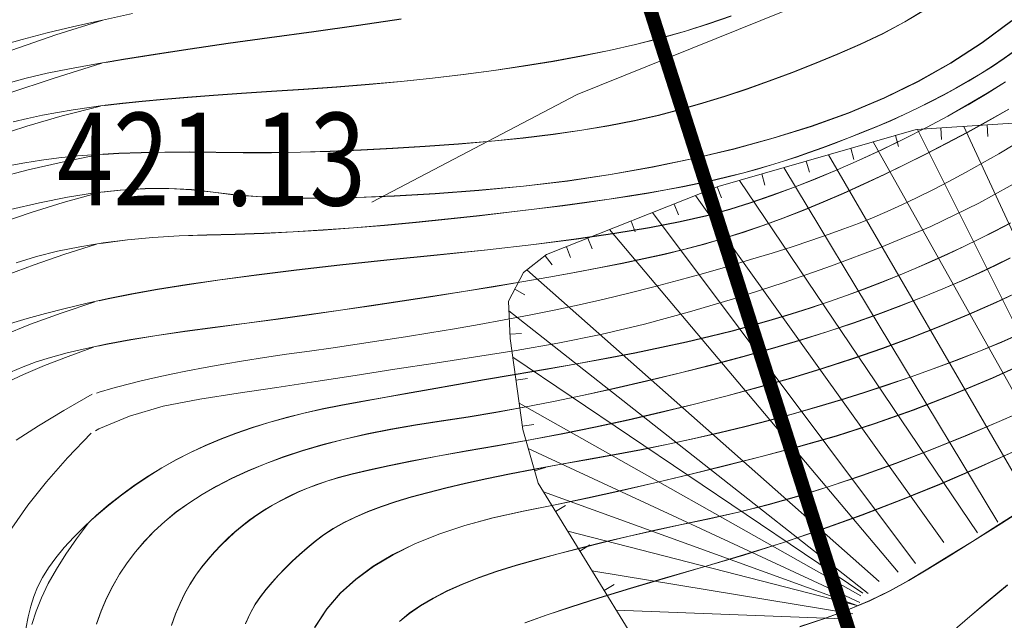
# Model space of a CAD drawing. Extents: x 615076 to 616001, y 3112727 to 3113579.
# Drawn here: x 615345 to 615388, y 3112929 to 3112955 of the extents above; entities that cross this region are included whole.
import ezdxf
from ezdxf.enums import TextEntityAlignment as Align

# ---------------------------------------------------------------- set-up
doc = ezdxf.new("R2010")
doc.units = 0
doc.linetypes.add('ACAD_ISO04W100', pattern=[30, 24, -3, 0, -3])
doc.layers.get('0').update_dxf_attribs({"linetype": 'CONTINUOUS'})
for name, color, linetype in [('DGX', 252, 'CONTINUOUS'), ('DMTZ', 3, 'CONTINUOUS'), ('GCD', 252, 'CONTINUOUS'), ('界线', 1, 'CONTINUOUS')]:
    doc.layers.add(name, color=color, linetype=linetype)
doc.styles.add('HZ', font='rs.shx', dxfattribs={"width": 0.8, "bigfont": 'hztxt.shx'})

# ---------------------------------------------------------------- blocks, each defined once
blk = doc.blocks.new('GC200')
at = {"linetype": 'Continuous', "const_width": 0.2, "flags": 128}
blk.add_lwpolyline([(-0.1, 0, 1), (0.1, 0, 1)], format="xyb", close=True, dxfattribs=at)

msp = doc.modelspace()

# ---------------------------------------------------------------- linework, layer by layer
at = {"elevation": 783.974}
msp.add_lwpolyline([(615378.129, 3112938.049), (615398.405, 3112874.332), (615484.787, 3112892.237), (615487.16, 3112920.229), (615488.008, 3112930.225), (615557.445, 3112944.719), (615551.842, 3112971.7)], dxfattribs=at)
at = {"layer": 'DGX', "color": 251, "linetype": 'Continuous', "lineweight": 5}
for p, q in [((615348.884, 3112955.126), (615350.186, 3112955.404)), ((615383.501, 3112955.054), (615384.42, 3112955.612)), ((615347.655, 3112954.847), (615348.884, 3112955.126)), ((615361.775, 3112955.178), (615359.936, 3112954.902)), ((615375.045, 3112954.971), (615374.037, 3112954.654)), ((615376.007, 3112955.306), (615375.045, 3112954.971)), ((615382.552, 3112954.543), (615383.501, 3112955.054)), ((615386.837, 3112954.156), (615388.117, 3112955.104)), ((615345.427, 3112954.293), (615346.502, 3112954.57)), ((615346.502, 3112954.57), (615347.655, 3112954.847)), ((615358.003, 3112954.634), (615356.09, 3112954.375)), ((615359.936, 3112954.902), (615358.003, 3112954.634)), ((615374.037, 3112954.654), (615372.985, 3112954.357)), ((615381.574, 3112954.08), (615382.552, 3112954.543)), ((615344.428, 3112954.018), (615345.427, 3112954.293)), ((615354.313, 3112954.125), (615352.671, 3112953.885)), ((615356.09, 3112954.375), (615354.313, 3112954.125)), ((615371.887, 3112954.077), (615370.744, 3112953.817)), ((615372.985, 3112954.357), (615371.887, 3112954.077)), ((615380.584, 3112953.652), (615381.574, 3112954.08)), ((615385.493, 3112953.283), (615386.837, 3112954.156)), ((615351.165, 3112953.654), (615349.794, 3112953.433)), ((615352.671, 3112953.885), (615351.165, 3112953.654)), ((615370.744, 3112953.817), (615369.556, 3112953.576)), ((615379.601, 3112953.246), (615380.584, 3112953.652)), ((615388.273, 3112953.827), (615387.784, 3112953.475)), ((615349.794, 3112953.433), (615348.559, 3112953.222)), ((615368.322, 3112953.353), (615367.055, 3112953.147)), ((615369.556, 3112953.576), (615368.322, 3112953.353)), ((615378.624, 3112952.862), (615379.601, 3112953.246)), ((615384.084, 3112952.486), (615385.493, 3112953.283)), ((615387.784, 3112953.475), (615387.283, 3112953.137)), ((615346.496, 3112952.828), (615345.597, 3112952.622)), ((615347.46, 3112953.02), (615346.496, 3112952.828)), ((615348.559, 3112953.222), (615347.46, 3112953.02)), ((615365.766, 3112952.957), (615364.455, 3112952.783)), ((615367.055, 3112953.147), (615365.766, 3112952.957)), ((615377.654, 3112952.5), (615378.624, 3112952.862)), ((615386.77, 3112952.812), (615386.246, 3112952.498)), ((615387.283, 3112953.137), (615386.77, 3112952.812)), ((615345.597, 3112952.622), (615344.695, 3112952.38)), ((615361.766, 3112952.481), (615360.388, 3112952.354)), ((615363.121, 3112952.624), (615361.766, 3112952.481)), ((615364.455, 3112952.783), (615363.121, 3112952.624)), ((615376.691, 3112952.16), (615377.654, 3112952.5)), ((615382.61, 3112951.764), (615384.084, 3112952.486)), ((615386.246, 3112952.498), (615385.712, 3112952.193)), ((615387.848, 3112952.468), (615387.059, 3112951.972)), ((615354.881, 3112951.971), (615353.674, 3112951.883)), ((615356.178, 3112952.059), (615354.881, 3112951.971)), ((615357.566, 3112952.146), (615356.178, 3112952.059)), ((615358.988, 3112952.242), (615357.566, 3112952.146)), ((615360.388, 3112952.354), (615358.988, 3112952.242)), ((615375.735, 3112951.843), (615376.691, 3112952.16)), ((615385.712, 3112952.193), (615385.168, 3112951.896)), ((615387.059, 3112951.972), (615386.227, 3112951.477)), ((615349.757, 3112951.536), (615349.005, 3112951.45)), ((615350.6, 3112951.623), (615349.757, 3112951.536)), ((615351.534, 3112951.709), (615350.6, 3112951.623)), ((615352.559, 3112951.796), (615351.534, 3112951.709)), ((615353.674, 3112951.883), (615352.559, 3112951.796)), ((615373.843, 3112951.275), (615374.786, 3112951.548)), ((615374.786, 3112951.548), (615375.735, 3112951.843)), ((615381.072, 3112951.117), (615382.61, 3112951.764)), ((615384.615, 3112951.608), (615384.052, 3112951.328)), ((615385.168, 3112951.896), (615384.615, 3112951.608)), ((615346.949, 3112951.144), (615346.294, 3112951.02)), ((615347.62, 3112951.257), (615346.949, 3112951.144)), ((615348.305, 3112951.359), (615347.62, 3112951.257)), ((615349.005, 3112951.45), (615348.305, 3112951.359)), ((615372.871, 3112951.023), (615373.843, 3112951.275)), ((615379.47, 3112950.546), (615381.072, 3112951.117)), ((615384.052, 3112951.328), (615383.479, 3112951.057)), ((615386.227, 3112951.477), (615385.353, 3112950.985)), ((615387.115, 3112950.787), (615387.994, 3112951.285)), ((615345.652, 3112950.886), (615345.026, 3112950.741)), ((615346.294, 3112951.02), (615345.652, 3112950.886)), ((615370.732, 3112950.575), (615371.834, 3112950.789)), ((615371.834, 3112950.789), (615372.871, 3112951.023)), ((615382.896, 3112950.795), (615382.303, 3112950.541)), ((615383.479, 3112951.057), (615382.896, 3112950.795)), ((615385.353, 3112950.985), (615384.437, 3112950.495)), ((615386.205, 3112950.29), (615387.115, 3112950.787)), ((615368.334, 3112950.202), (615369.565, 3112950.379)), ((615369.565, 3112950.379), (615370.732, 3112950.575)), ((615377.816, 3112950.036), (615379.47, 3112950.546)), ((615381.709, 3112950.297), (615381.12, 3112950.063)), ((615382.303, 3112950.541), (615381.709, 3112950.297)), ((615384.437, 3112950.495), (615383.478, 3112950.008)), ((615385.301, 3112949.809), (615386.205, 3112950.29)), ((615364.248, 3112949.783), (615365.675, 3112949.904)), ((615365.675, 3112949.904), (615367.037, 3112950.043)), ((615367.037, 3112950.043), (615368.334, 3112950.202)), ((615376.121, 3112949.573), (615377.816, 3112950.036)), ((615380.537, 3112949.838), (615379.96, 3112949.624)), ((615381.12, 3112950.063), (615380.537, 3112949.838)), ((615383.478, 3112950.008), (615382.502, 3112949.534)), ((615349.588, 3112949.378), (615350.556, 3112949.413)), ((615350.556, 3112949.413), (615351.579, 3112949.431)), ((615351.579, 3112949.431), (615352.655, 3112949.434)), ((615352.655, 3112949.434), (615353.784, 3112949.421)), ((615353.784, 3112949.421), (615354.96, 3112949.409)), ((615354.96, 3112949.409), (615356.173, 3112949.413)), ((615356.173, 3112949.413), (615357.425, 3112949.433)), ((615357.425, 3112949.433), (615358.714, 3112949.47)), ((615358.714, 3112949.47), (615360.04, 3112949.524)), ((615360.04, 3112949.524), (615361.405, 3112949.594)), ((615361.405, 3112949.594), (615362.808, 3112949.68)), ((615362.808, 3112949.68), (615364.248, 3112949.783)), ((615374.387, 3112949.157), (615376.121, 3112949.573)), ((615379.389, 3112949.42), (615378.824, 3112949.227)), ((615379.96, 3112949.624), (615379.389, 3112949.42)), ((615382.502, 3112949.534), (615381.537, 3112949.088)), ((615384.402, 3112949.346), (615385.301, 3112949.809)), ((615345.529, 3112948.97), (615346.25, 3112949.086)), ((615346.25, 3112949.086), (615347.004, 3112949.183)), ((615347.004, 3112949.183), (615347.811, 3112949.263)), ((615347.811, 3112949.263), (615348.673, 3112949.329)), ((615348.673, 3112949.329), (615349.588, 3112949.378)), ((615372.614, 3112948.788), (615374.387, 3112949.157)), ((615378.265, 3112949.043), (615377.711, 3112948.869)), ((615378.824, 3112949.227), (615378.265, 3112949.043)), ((615381.537, 3112949.088), (615380.581, 3112948.667)), ((615383.508, 3112948.899), (615384.402, 3112949.346)), ((615344.82, 3112948.831), (615345.529, 3112948.97)), ((615370.8, 3112948.466), (615372.614, 3112948.788)), ((615377.147, 3112948.703), (615376.556, 3112948.542)), ((615377.711, 3112948.869), (615377.147, 3112948.703)), ((615380.581, 3112948.667), (615379.635, 3112948.274)), ((615382.619, 3112948.47), (615383.508, 3112948.899)), ((615367.055, 3112947.963), (615368.947, 3112948.191)), ((615368.947, 3112948.191), (615370.8, 3112948.466)), ((615375.292, 3112948.233), (615374.619, 3112948.085)), ((615375.938, 3112948.385), (615375.292, 3112948.233)), ((615376.556, 3112948.542), (615375.938, 3112948.385)), ((615379.635, 3112948.274), (615378.699, 3112947.907)), ((615381.735, 3112948.056), (615382.619, 3112948.47)), ((615348.541, 3112947.667), (615349.656, 3112947.791)), ((615349.656, 3112947.791), (615350.726, 3112947.857)), ((615350.726, 3112947.857), (615351.751, 3112947.864)), ((615351.751, 3112947.864), (615352.731, 3112947.814)), ((615352.731, 3112947.814), (615353.665, 3112947.705)), ((615353.665, 3112947.705), (615354.642, 3112947.586)), ((615363.235, 3112947.644), (615365.122, 3112947.783)), ((615365.122, 3112947.783), (615367.055, 3112947.963)), ((615373.192, 3112947.805), (615372.438, 3112947.671)), ((615373.92, 3112947.943), (615373.192, 3112947.805)), ((615374.619, 3112948.085), (615373.92, 3112947.943)), ((615378.699, 3112947.907), (615377.773, 3112947.567)), ((615380.856, 3112947.66), (615381.735, 3112948.056)), ((615346.175, 3112947.245), (615347.38, 3112947.485)), ((615347.38, 3112947.485), (615348.541, 3112947.667)), ((615354.642, 3112947.586), (615355.749, 3112947.503)), ((615355.749, 3112947.503), (615356.986, 3112947.458)), ((615356.986, 3112947.458), (615358.353, 3112947.449)), ((615358.353, 3112947.449), (615359.851, 3112947.477)), ((615359.851, 3112947.477), (615361.478, 3112947.542)), ((615361.478, 3112947.542), (615363.235, 3112947.644)), ((615370.746, 3112947.405), (615369.783, 3112947.268)), ((615371.631, 3112947.539), (615370.746, 3112947.405)), ((615372.438, 3112947.671), (615371.631, 3112947.539)), ((615377.773, 3112947.567), (615376.857, 3112947.253)), ((615379.113, 3112946.921), (615379.982, 3112947.281)), ((615379.982, 3112947.281), (615380.856, 3112947.66)), ((615344.924, 3112946.947), (615346.175, 3112947.245)), ((615367.622, 3112946.986), (615366.424, 3112946.841)), ((615368.741, 3112947.128), (615367.622, 3112946.986)), ((615369.783, 3112947.268), (615368.741, 3112947.128)), ((615375.95, 3112946.966), (615374.964, 3112946.696)), ((615376.857, 3112947.253), (615375.95, 3112946.966)), ((615378.246, 3112946.583), (615379.113, 3112946.921)), ((615363.794, 3112946.545), (615362.412, 3112946.402)), ((615365.148, 3112946.694), (615363.794, 3112946.545)), ((615366.424, 3112946.841), (615365.148, 3112946.694)), ((615373.809, 3112946.432), (615372.484, 3112946.175)), ((615374.964, 3112946.696), (615373.809, 3112946.432)), ((615377.383, 3112946.268), (615378.246, 3112946.583)), ((615358.405, 3112946.072), (615357.115, 3112945.994)), ((615359.718, 3112946.166), (615358.405, 3112946.072)), ((615361.053, 3112946.276), (615359.718, 3112946.166)), ((615362.412, 3112946.402), (615361.053, 3112946.276)), ((615372.484, 3112946.175), (615370.991, 3112945.925)), ((615376.522, 3112945.975), (615377.383, 3112946.268)), ((615387.4, 3112946.031), (615386.729, 3112945.694)), ((615388.062, 3112946.375), (615387.4, 3112946.031)), ((615349.963, 3112945.648), (615348.912, 3112945.514)), ((615351.058, 3112945.75), (615349.963, 3112945.648)), ((615352.199, 3112945.82), (615351.058, 3112945.75)), ((615353.385, 3112945.857), (615352.199, 3112945.82)), ((615354.606, 3112945.886), (615353.385, 3112945.857)), ((615355.849, 3112945.932), (615354.606, 3112945.886)), ((615357.115, 3112945.994), (615355.849, 3112945.932)), ((615369.33, 3112945.682), (615367.499, 3112945.446)), ((615370.991, 3112945.925), (615369.33, 3112945.682)), ((615374.811, 3112945.457), (615375.665, 3112945.705)), ((615375.665, 3112945.705), (615376.522, 3112945.975)), ((615386.729, 3112945.694), (615386.048, 3112945.363)), ((615347.908, 3112945.348), (615346.948, 3112945.15)), ((615348.912, 3112945.514), (615347.908, 3112945.348)), ((615365.499, 3112945.216), (615363.33, 3112944.993)), ((615367.499, 3112945.446), (615365.499, 3112945.216)), ((615373.112, 3112945.028), (615373.96, 3112945.231)), ((615373.96, 3112945.231), (615374.811, 3112945.457)), ((615386.048, 3112945.363), (615385.358, 3112945.04)), ((615346.034, 3112944.919), (615345.165, 3112944.657)), ((615346.948, 3112945.15), (615346.034, 3112944.919)), ((615361.153, 3112944.775), (615359.126, 3112944.559)), ((615363.33, 3112944.993), (615361.153, 3112944.775)), ((615371.302, 3112944.639), (615372.237, 3112944.835)), ((615372.237, 3112944.835), (615373.112, 3112945.028)), ((615385.358, 3112945.04), (615384.659, 3112944.723)), ((615388.047, 3112944.863), (615387.408, 3112944.546)), ((615357.251, 3112944.345), (615355.527, 3112944.134)), ((615359.126, 3112944.559), (615357.251, 3112944.345)), ((615369.257, 3112944.242), (615370.309, 3112944.442)), ((615370.309, 3112944.442), (615371.302, 3112944.639)), ((615383.949, 3112944.413), (615383.231, 3112944.11)), ((615384.659, 3112944.723), (615383.949, 3112944.413)), ((615387.408, 3112944.546), (615386.71, 3112944.219)), ((615353.954, 3112943.924), (615352.532, 3112943.718)), ((615355.527, 3112944.134), (615353.954, 3112943.924)), ((615366.976, 3112943.835), (615368.146, 3112944.04)), ((615368.146, 3112944.04), (615369.257, 3112944.242)), ((615383.231, 3112944.11), (615382.499, 3112943.814)), ((615385.953, 3112943.882), (615385.138, 3112943.534)), ((615386.71, 3112944.219), (615385.953, 3112943.882)), ((615351.262, 3112943.513), (615350.142, 3112943.31)), ((615352.532, 3112943.718), (615351.262, 3112943.513)), ((615364.46, 3112943.42), (615365.747, 3112943.629)), ((615365.747, 3112943.629), (615366.976, 3112943.835)), ((615381.752, 3112943.526), (615380.989, 3112943.246)), ((615382.499, 3112943.814), (615381.752, 3112943.526)), ((615385.138, 3112943.534), (615384.264, 3112943.176)), ((615387.438, 3112942.955), (615388.562, 3112943.476)), ((615349.127, 3112943.107), (615348.17, 3112942.9)), ((615350.142, 3112943.31), (615349.127, 3112943.107)), ((615361.815, 3112943.008), (615363.14, 3112943.212)), ((615363.14, 3112943.212), (615364.46, 3112943.42)), ((615380.989, 3112943.246), (615380.209, 3112942.973)), ((615384.264, 3112943.176), (615383.331, 3112942.807)), ((615347.27, 3112942.688), (615346.428, 3112942.473)), ((615348.17, 3112942.9), (615347.27, 3112942.688)), ((615357.807, 3112942.423), (615359.149, 3112942.614)), ((615359.149, 3112942.614), (615360.485, 3112942.809)), ((615360.485, 3112942.809), (615361.815, 3112943.008)), ((615379.414, 3112942.708), (615378.604, 3112942.45)), ((615380.209, 3112942.973), (615379.414, 3112942.708)), ((615383.331, 3112942.807), (615382.34, 3112942.434)), ((615386.261, 3112942.433), (615387.438, 3112942.955)), ((615345.644, 3112942.254), (615344.917, 3112942.03)), ((615346.428, 3112942.473), (615345.644, 3112942.254)), ((615355.108, 3112942.055), (615356.46, 3112942.237)), ((615356.46, 3112942.237), (615357.807, 3112942.423)), ((615377.777, 3112942.2), (615376.934, 3112941.958)), ((615378.604, 3112942.45), (615377.777, 3112942.2)), ((615382.34, 3112942.434), (615381.29, 3112942.064)), ((615385.053, 3112941.928), (615386.261, 3112942.433)), ((615352.439, 3112941.701), (615353.75, 3112941.878)), ((615353.75, 3112941.878), (615355.108, 3112942.055)), ((615376.934, 3112941.958), (615376.05, 3112941.72)), ((615381.29, 3112942.064), (615380.183, 3112941.696)), ((615383.816, 3112941.441), (615385.053, 3112941.928)), ((615349.098, 3112941.151), (615350.113, 3112941.338)), ((615350.113, 3112941.338), (615351.227, 3112941.521)), ((615351.227, 3112941.521), (615352.439, 3112941.701)), ((615375.1, 3112941.483), (615374.083, 3112941.245)), ((615376.05, 3112941.72), (615375.1, 3112941.483)), ((615379.017, 3112941.331), (615377.793, 3112940.969)), ((615380.183, 3112941.696), (615379.017, 3112941.331)), ((615382.548, 3112940.973), (615383.816, 3112941.441)), ((615387.693, 3112941.244), (615388.722, 3112941.704)), ((615347.364, 3112940.769), (615348.182, 3112940.962)), ((615348.182, 3112940.962), (615349.098, 3112941.151)), ((615372.999, 3112941.008), (615371.849, 3112940.771)), ((615374.083, 3112941.245), (615372.999, 3112941.008)), ((615377.793, 3112940.969), (615376.511, 3112940.609)), ((615381.251, 3112940.523), (615382.548, 3112940.973)), ((615386.697, 3112940.832), (615387.693, 3112941.244)), ((615346.025, 3112940.375), (615346.645, 3112940.574)), ((615346.645, 3112940.574), (615347.364, 3112940.769)), ((615370.632, 3112940.535), (615369.349, 3112940.299)), ((615371.849, 3112940.771), (615370.632, 3112940.535)), ((615376.511, 3112940.609), (615375.17, 3112940.252)), ((615379.923, 3112940.091), (615381.251, 3112940.523)), ((615385.714, 3112940.451), (615386.697, 3112940.832)), ((615344.923, 3112939.934), (615345.464, 3112940.165)), ((615345.464, 3112940.165), (615346.025, 3112940.375)), ((615367.998, 3112940.063), (615366.65, 3112939.832)), ((615369.349, 3112940.299), (615367.998, 3112940.063)), ((615375.17, 3112940.252), (615373.772, 3112939.898)), ((615378.566, 3112939.676), (615379.923, 3112940.091)), ((615383.733, 3112939.726), (615384.726, 3112940.082)), ((615384.726, 3112940.082), (615385.714, 3112940.451)), ((615387.281, 3112939.691), (615389.02, 3112940.478)), ((615366.65, 3112939.832), (615365.372, 3112939.612)), ((615373.772, 3112939.898), (615372.362, 3112939.557)), ((615377.179, 3112939.281), (615378.566, 3112939.676)), ((615382.735, 3112939.384), (615383.733, 3112939.726)), ((615385.564, 3112938.969), (615387.281, 3112939.691)), ((615364.164, 3112939.402), (615363.025, 3112939.203)), ((615365.372, 3112939.612), (615364.164, 3112939.402)), ((615370.989, 3112939.239), (615369.651, 3112938.946)), ((615372.362, 3112939.557), (615370.989, 3112939.239)), ((615375.776, 3112938.903), (615377.179, 3112939.281)), ((615381.732, 3112939.054), (615382.735, 3112939.384)), ((615360.959, 3112938.834), (615360.03, 3112938.666)), ((615361.957, 3112939.013), (615360.959, 3112938.834)), ((615363.025, 3112939.203), (615361.957, 3112939.013)), ((615369.651, 3112938.946), (615368.349, 3112938.676)), ((615374.372, 3112938.544), (615375.776, 3112938.903)), ((615380.724, 3112938.737), (615381.732, 3112939.054)), ((615383.869, 3112938.312), (615385.564, 3112938.969)), ((615359.172, 3112938.508), (615358.36, 3112938.346)), ((615360.03, 3112938.666), (615359.172, 3112938.508)), ((615367.084, 3112938.43), (615365.855, 3112938.208)), ((615368.349, 3112938.676), (615367.084, 3112938.43)), ((615372.967, 3112938.202), (615374.372, 3112938.544)), ((615378.691, 3112938.141), (615379.71, 3112938.432)), ((615379.71, 3112938.432), (615380.724, 3112938.737)), ((615388.924, 3112938.4), (615387.572, 3112937.811)), ((615356.805, 3112937.976), (615356.061, 3112937.766)), ((615357.571, 3112938.169), (615356.805, 3112937.976)), ((615358.36, 3112938.346), (615357.571, 3112938.169)), ((615364.661, 3112938.009), (615363.504, 3112937.835)), ((615365.855, 3112938.208), (615364.661, 3112938.009)), ((615371.56, 3112937.879), (615372.967, 3112938.202)), ((615377.659, 3112937.861), (615378.691, 3112938.141)), ((615382.197, 3112937.718), (615383.869, 3112938.312)), ((615355.34, 3112937.541), (615354.642, 3112937.299)), ((615356.061, 3112937.766), (615355.34, 3112937.541)), ((615362.388, 3112937.664), (615361.319, 3112937.475)), ((615363.504, 3112937.835), (615362.388, 3112937.664)), ((615368.744, 3112937.288), (615370.153, 3112937.575)), ((615370.153, 3112937.575), (615371.56, 3112937.879)), ((615375.523, 3112937.329), (615376.603, 3112937.59)), ((615376.603, 3112937.59), (615377.659, 3112937.861)), ((615380.547, 3112937.189), (615382.197, 3112937.718)), ((615387.572, 3112937.811), (615386.101, 3112937.189)), ((615354.642, 3112937.299), (615353.966, 3112937.042)), ((615360.298, 3112937.27), (615359.324, 3112937.048)), ((615361.319, 3112937.475), (615360.298, 3112937.27)), ((615367.334, 3112937.02), (615368.744, 3112937.288)), ((615374.42, 3112937.077), (615375.523, 3112937.329)), ((615378.92, 3112936.725), (615380.547, 3112937.189)), ((615386.101, 3112937.189), (615384.59, 3112936.575)), ((615353.313, 3112936.768), (615352.678, 3112936.474)), ((615353.966, 3112937.042), (615353.313, 3112936.768)), ((615358.398, 3112936.808), (615357.519, 3112936.552)), ((615359.324, 3112937.048), (615358.398, 3112936.808)), ((615364.572, 3112936.536), (615365.923, 3112936.77)), ((615365.923, 3112936.77), (615367.334, 3112937.02)), ((615372.145, 3112936.601), (615373.294, 3112936.834)), ((615373.294, 3112936.834), (615374.42, 3112937.077)), ((615377.32, 3112936.303), (615378.92, 3112936.725)), ((615352.678, 3112936.474), (615352.057, 3112936.156)), ((615356.687, 3112936.278), (615355.902, 3112935.987)), ((615357.519, 3112936.552), (615356.687, 3112936.278)), ((615362.24, 3112936.103), (615363.345, 3112936.313)), ((615363.345, 3112936.313), (615364.572, 3112936.536)), ((615369.776, 3112936.163), (615370.972, 3112936.377)), ((615370.972, 3112936.377), (615372.145, 3112936.601)), ((615375.753, 3112935.902), (615377.32, 3112936.303)), ((615384.59, 3112936.575), (615383.116, 3112936.009)), ((615388.309, 3112936.561), (615386.663, 3112935.815)), ((615351.449, 3112935.814), (615350.855, 3112935.449)), ((615352.057, 3112936.156), (615351.449, 3112935.814)), ((615355.902, 3112935.987), (615355.161, 3112935.68)), ((615360.399, 3112935.72), (615361.258, 3112935.906)), ((615361.258, 3112935.906), (615362.24, 3112936.103)), ((615367.492, 3112935.748), (615368.601, 3112935.955)), ((615368.601, 3112935.955), (615369.776, 3112936.163)), ((615374.219, 3112935.523), (615375.753, 3112935.902)), ((615383.116, 3112936.009), (615381.681, 3112935.491)), ((615386.663, 3112935.815), (615385.005, 3112935.102)), ((615350.855, 3112935.449), (615350.274, 3112935.059)), ((615355.161, 3112935.68), (615354.461, 3112935.357)), ((615358.56, 3112935.238), (615359.05, 3112935.386)), ((615359.05, 3112935.386), (615359.663, 3112935.547)), ((615359.663, 3112935.547), (615360.399, 3112935.72)), ((615365.468, 3112935.341), (615366.447, 3112935.543)), ((615366.447, 3112935.543), (615367.492, 3112935.748)), ((615372.718, 3112935.164), (615374.219, 3112935.523)), ((615381.681, 3112935.491), (615380.284, 3112935.022)), ((615350.274, 3112935.059), (615349.707, 3112934.645)), ((615353.802, 3112935.017), (615353.183, 3112934.662)), ((615354.461, 3112935.357), (615353.802, 3112935.017)), ((615357.728, 3112934.933), (615358.137, 3112935.09)), ((615358.137, 3112935.09), (615358.56, 3112935.238)), ((615363.704, 3112934.941), (615364.553, 3112935.14)), ((615364.553, 3112935.14), (615365.468, 3112935.341)), ((615371.25, 3112934.827), (615372.718, 3112935.164)), ((615380.284, 3112935.022), (615378.925, 3112934.6)), ((615385.005, 3112935.102), (615383.336, 3112934.424)), ((615349.707, 3112934.645), (615349.153, 3112934.208)), ((615353.183, 3112934.662), (615352.605, 3112934.29)), ((615356.577, 3112934.4), (615356.948, 3112934.587)), ((615356.948, 3112934.587), (615357.332, 3112934.765)), ((615357.332, 3112934.765), (615357.728, 3112934.933)), ((615361.537, 3112934.351), (615362.202, 3112934.55)), ((615362.202, 3112934.55), (615362.92, 3112934.745)), ((615362.92, 3112934.745), (615363.704, 3112934.941)), ((615369.814, 3112934.511), (615371.25, 3112934.827)), ((615378.925, 3112934.6), (615377.604, 3112934.226)), ((615349.153, 3112934.208), (615348.612, 3112933.746)), ((615352.605, 3112934.29), (615352.068, 3112933.902)), ((615355.875, 3112933.994), (615356.22, 3112934.202)), ((615356.22, 3112934.202), (615356.577, 3112934.4)), ((615360.332, 3112933.918), (615360.914, 3112934.14)), ((615360.914, 3112934.14), (615361.537, 3112934.351)), ((615367.042, 3112933.942), (615368.412, 3112934.216)), ((615368.412, 3112934.216), (615369.814, 3112934.511)), ((615377.604, 3112934.226), (615376.322, 3112933.9)), ((615383.336, 3112934.424), (615381.656, 3112933.78)), ((615348.612, 3112933.746), (615348.104, 3112933.277)), ((615352.068, 3112933.902), (615351.572, 3112933.499)), ((615355.222, 3112933.546), (615355.544, 3112933.776)), ((615355.544, 3112933.776), (615355.875, 3112933.994)), ((615359.296, 3112933.442), (615359.793, 3112933.686)), ((615359.793, 3112933.686), (615360.332, 3112933.918)), ((615365.735, 3112933.656), (615367.042, 3112933.942)), ((615376.322, 3112933.9), (615375.077, 3112933.622)), ((615381.656, 3112933.78), (615379.965, 3112933.169)), ((615387.522, 3112933.329), (615388.72, 3112934.091)), ((615348.104, 3112933.277), (615347.644, 3112932.818)), ((615351.572, 3112933.499), (615351.116, 3112933.079)), ((615354.6, 3112933.042), (615354.908, 3112933.301)), ((615354.908, 3112933.301), (615355.222, 3112933.546)), ((615358.84, 3112933.186), (615359.296, 3112933.442)), ((615363.395, 3112932.951), (615364.519, 3112933.326)), ((615364.519, 3112933.326), (615365.735, 3112933.656)), ((615373.875, 3112933.368), (615372.717, 3112933.115)), ((615375.077, 3112933.622), (615373.875, 3112933.368)), ((615386.418, 3112932.634), (615387.522, 3112933.329)), ((615351.116, 3112933.079), (615350.696, 3112932.642)), ((615354.3, 3112932.769), (615354.6, 3112933.042)), ((615358.056, 3112932.642), (615358.427, 3112932.92)), ((615358.427, 3112932.92), (615358.84, 3112933.186)), ((615362.362, 3112932.532), (615363.395, 3112932.951)), ((615371.606, 3112932.862), (615370.54, 3112932.609)), ((615372.717, 3112933.115), (615371.606, 3112932.862)), ((615379.965, 3112933.169), (615378.263, 3112932.592)), ((615347.644, 3112932.818), (615347.234, 3112932.368)), ((615350.696, 3112932.642), (615350.307, 3112932.187)), ((615353.722, 3112932.18), (615354.007, 3112932.482)), ((615354.007, 3112932.482), (615354.3, 3112932.769)), ((615357.712, 3112932.357), (615358.056, 3112932.642)), ((615361.421, 3112932.068), (615362.362, 3112932.532)), ((615370.54, 3112932.609), (615369.519, 3112932.356)), ((615378.263, 3112932.592), (615376.549, 3112932.049)), ((615385.408, 3112932.006), (615386.418, 3112932.634)), ((615347.234, 3112932.368), (615346.873, 3112931.927)), ((615350.307, 3112932.187), (615349.949, 3112931.714)), ((615353.443, 3112931.864), (615353.722, 3112932.18)), ((615357.067, 3112931.776), (615357.383, 3112932.069)), ((615357.383, 3112932.069), (615357.712, 3112932.357)), ((615360.572, 3112931.559), (615361.421, 3112932.068)), ((615368.544, 3112932.104), (615367.614, 3112931.853)), ((615369.519, 3112932.356), (615368.544, 3112932.104)), ((615376.549, 3112932.049), (615374.825, 3112931.54)), ((615384.491, 3112931.446), (615385.408, 3112932.006)), ((615346.873, 3112931.927), (615346.561, 3112931.496)), ((615349.949, 3112931.714), (615349.622, 3112931.223)), ((615353.172, 3112931.533), (615353.443, 3112931.864)), ((615356.766, 3112931.48), (615357.067, 3112931.776)), ((615359.814, 3112931.005), (615360.572, 3112931.559)), ((615366.73, 3112931.602), (615365.898, 3112931.344)), ((615367.614, 3112931.853), (615366.73, 3112931.602)), ((615346.561, 3112931.496), (615346.299, 3112931.074)), ((615349.622, 3112931.223), (615349.327, 3112930.713)), ((615352.669, 3112930.803), (615352.912, 3112931.182)), ((615352.912, 3112931.182), (615353.172, 3112931.533)), ((615356.204, 3112930.876), (615356.478, 3112931.18)), ((615356.478, 3112931.18), (615356.766, 3112931.48)), ((615365.898, 3112931.344), (615365.123, 3112931.074)), ((615374.825, 3112931.54), (615373.169, 3112931.063)), ((615383.669, 3112930.952), (615384.491, 3112931.446)), ((615346.299, 3112931.074), (615346.086, 3112930.662)), ((615349.327, 3112930.713), (615349.062, 3112930.186)), ((615352.442, 3112930.397), (615352.669, 3112930.803)), ((615355.945, 3112930.569), (615356.204, 3112930.876)), ((615359.148, 3112930.407), (615359.814, 3112931.005)), ((615364.407, 3112930.79), (615363.749, 3112930.495)), ((615365.123, 3112931.074), (615364.407, 3112930.79)), ((615373.169, 3112931.063), (615371.662, 3112930.616)), ((615382.861, 3112930.505), (615383.669, 3112930.952)), ((615346.086, 3112930.662), (615345.922, 3112930.259)), ((615352.231, 3112929.963), (615352.442, 3112930.397)), ((615355.699, 3112930.258), (615355.945, 3112930.569)), ((615358.561, 3112929.725), (615359.148, 3112930.407)), ((615363.749, 3112930.495), (615363.149, 3112930.186)), ((615371.662, 3112930.616), (615370.302, 3112930.199)), ((615381.988, 3112930.082), (615382.861, 3112930.505)), ((615345.922, 3112930.259), (615345.791, 3112929.838)), ((615349.062, 3112930.186), (615348.828, 3112929.64)), ((615352.036, 3112929.502), (615352.231, 3112929.963)), ((615355.256, 3112929.528), (615355.469, 3112929.919)), ((615355.469, 3112929.919), (615355.699, 3112930.258)), ((615362.607, 3112929.864), (615362.123, 3112929.53)), ((615363.149, 3112930.186), (615362.607, 3112929.864)), ((615370.302, 3112930.199), (615369.092, 3112929.812)), ((615381.048, 3112929.684), (615381.988, 3112930.082)), ((615345.791, 3112929.838), (615345.677, 3112929.372)), ((615348.828, 3112929.64), (615348.625, 3112929.077)), ((615351.858, 3112929.013), (615352.036, 3112929.502)), ((615355.06, 3112929.084), (615355.256, 3112929.528)), ((615358.04, 3112928.922), (615358.561, 3112929.725)), ((615362.123, 3112929.53), (615361.697, 3112929.182)), ((615368.029, 3112929.454), (615367.115, 3112929.127)), ((615369.092, 3112929.812), (615368.029, 3112929.454)), ((615380.043, 3112929.31), (615381.048, 3112929.684)), ((615345.677, 3112929.372), (615345.579, 3112928.862)), ((615378.972, 3112928.962), (615380.043, 3112929.31))]:
    msp.add_line(p, q, dxfattribs=at)
at = {"layer": 'DGX', "color": 251, "linetype": 'Continuous', "lineweight": 5, "flags": 128}
for points in [[(615348.918, 3112949.332), (615349.591, 3112949.369), (615350.559, 3112949.403), (615351.582, 3112949.421), (615352.658, 3112949.424), (615353.787, 3112949.411), (615354.963, 3112949.399), (615356.176, 3112949.403), (615357.428, 3112949.423), (615358.717, 3112949.46), (615360.044, 3112949.514), (615361.408, 3112949.584), (615362.811, 3112949.67), (615364.251, 3112949.773), (615365.678, 3112949.894), (615367.04, 3112950.034), (615368.337, 3112950.192), (615369.569, 3112950.369), (615370.735, 3112950.565), (615371.837, 3112950.78), (615372.874, 3112951.013), (615373.846, 3112951.265), (615374.789, 3112951.538), (615375.738, 3112951.833), (615376.695, 3112952.151), (615377.658, 3112952.49), (615378.627, 3112952.852), (615379.604, 3112953.236), (615380.587, 3112953.642), (615381.577, 3112954.07), (615382.555, 3112954.533), (615383.504, 3112955.044), (615384.423, 3112955.602)], [(615344.975, 3112953.828), (615346.877, 3112954.483), (615348.908, 3112955.121)], [(615348.871, 3112947.694), (615349.659, 3112947.781), (615350.729, 3112947.847), (615351.754, 3112947.854), (615352.734, 3112947.804), (615353.668, 3112947.695), (615354.645, 3112947.576), (615355.752, 3112947.493), (615356.989, 3112947.448), (615358.357, 3112947.439), (615359.854, 3112947.467), (615361.481, 3112947.532), (615363.238, 3112947.634), (615365.125, 3112947.773), (615367.058, 3112947.953), (615368.951, 3112948.181), (615370.804, 3112948.456), (615372.617, 3112948.778), (615374.391, 3112949.147), (615376.124, 3112949.563), (615377.819, 3112950.026), (615379.473, 3112950.536), (615381.076, 3112951.107), (615382.613, 3112951.754), (615384.087, 3112952.476), (615385.496, 3112953.273), (615386.84, 3112954.146), (615388.12, 3112955.094)], [(615376.01, 3112955.297), (615375.048, 3112954.961), (615374.04, 3112954.645), (615372.988, 3112954.347), (615371.89, 3112954.068), (615370.747, 3112953.807), (615369.559, 3112953.566), (615368.325, 3112953.343), (615367.058, 3112953.137), (615365.769, 3112952.947), (615364.458, 3112952.773), (615363.125, 3112952.614), (615361.769, 3112952.471), (615360.391, 3112952.344), (615358.991, 3112952.233), (615357.569, 3112952.137), (615356.181, 3112952.049), (615354.884, 3112951.961), (615353.677, 3112951.874), (615352.562, 3112951.786), (615351.537, 3112951.7), (615350.603, 3112951.613), (615349.76, 3112951.526), (615349.008, 3112951.44), (615348.977, 3112951.436)], [(615361.778, 3112955.168), (615359.939, 3112954.892), (615358.006, 3112954.624), (615356.093, 3112954.365), (615354.316, 3112954.115), (615352.674, 3112953.875), (615351.168, 3112953.644), (615349.798, 3112953.423), (615349.03, 3112953.292)], [(615388.277, 3112953.817), (615387.787, 3112953.465), (615387.286, 3112953.127), (615386.773, 3112952.802), (615386.249, 3112952.488), (615385.715, 3112952.183), (615385.171, 3112951.886), (615384.618, 3112951.598), (615384.055, 3112951.318), (615383.482, 3112951.048), (615382.899, 3112950.785), (615382.306, 3112950.531), (615381.712, 3112950.287), (615381.123, 3112950.053), (615380.54, 3112949.829), (615379.963, 3112949.615), (615379.392, 3112949.411), (615378.827, 3112949.217), (615378.268, 3112949.033), (615377.714, 3112948.859), (615377.15, 3112948.693), (615376.559, 3112948.532), (615375.941, 3112948.375), (615375.295, 3112948.223), (615374.623, 3112948.075), (615373.923, 3112947.933), (615373.196, 3112947.795), (615372.441, 3112947.662), (615371.634, 3112947.529), (615370.749, 3112947.395), (615369.786, 3112947.258), (615368.745, 3112947.118), (615367.625, 3112946.976), (615366.427, 3112946.832), (615365.151, 3112946.685), (615363.797, 3112946.535), (615362.415, 3112946.393), (615361.056, 3112946.266), (615359.721, 3112946.156), (615358.408, 3112946.062), (615357.119, 3112945.984), (615355.852, 3112945.922), (615354.609, 3112945.877), (615353.388, 3112945.847), (615352.202, 3112945.81), (615351.061, 3112945.74), (615349.966, 3112945.638), (615348.916, 3112945.504), (615348.808, 3112945.487)], [(615348.855, 3112953.262), (615346.764, 3112952.606), (615344.852, 3112951.969)], [(615387.852, 3112952.458), (615387.062, 3112951.962), (615386.23, 3112951.467), (615385.356, 3112950.975), (615384.44, 3112950.486), (615383.481, 3112949.998), (615382.505, 3112949.524), (615381.54, 3112949.078), (615380.584, 3112948.658), (615379.639, 3112948.264), (615378.702, 3112947.897), (615377.776, 3112947.557), (615376.86, 3112947.243), (615375.953, 3112946.956), (615374.967, 3112946.686), (615373.812, 3112946.422), (615372.488, 3112946.165), (615370.995, 3112945.915), (615369.333, 3112945.672), (615367.502, 3112945.436), (615365.502, 3112945.206), (615363.333, 3112944.983), (615361.156, 3112944.765), (615359.13, 3112944.549), (615357.254, 3112944.335), (615355.53, 3112944.124), (615353.957, 3112943.915), (615352.536, 3112943.708), (615351.265, 3112943.503), (615350.146, 3112943.3), (615349.13, 3112943.097), (615348.738, 3112943.012)], [(615348.802, 3112951.413), (615347.153, 3112950.987), (615345.617, 3112950.546), (615344.193, 3112950.09)], [(615348.682, 3112941.055), (615349.101, 3112941.141), (615350.116, 3112941.328), (615351.23, 3112941.511), (615352.442, 3112941.691), (615353.753, 3112941.868), (615355.111, 3112942.045), (615356.464, 3112942.227), (615357.81, 3112942.414), (615359.152, 3112942.604), (615360.488, 3112942.799), (615361.818, 3112942.998), (615363.143, 3112943.202), (615364.463, 3112943.41), (615365.751, 3112943.619), (615366.979, 3112943.825), (615368.149, 3112944.03), (615369.26, 3112944.232), (615370.312, 3112944.432), (615371.305, 3112944.63), (615372.24, 3112944.825), (615373.115, 3112945.018), (615373.963, 3112945.221), (615374.814, 3112945.447), (615375.668, 3112945.695), (615376.525, 3112945.965), (615377.386, 3112946.258), (615378.249, 3112946.573), (615379.116, 3112946.911), (615379.986, 3112947.271), (615380.859, 3112947.65), (615381.738, 3112948.047), (615382.622, 3112948.46), (615383.511, 3112948.89), (615384.405, 3112949.336), (615385.304, 3112949.8), (615386.209, 3112950.28), (615387.118, 3112950.777), (615387.997, 3112951.275)], [(615348.625, 3112939.034), (615348.75, 3112939.073), (615349.338, 3112939.241), (615349.94, 3112939.403), (615350.556, 3112939.558), (615351.186, 3112939.706), (615351.847, 3112939.851), (615352.556, 3112939.996), (615353.314, 3112940.139), (615354.119, 3112940.282), (615354.972, 3112940.424), (615355.874, 3112940.565), (615356.823, 3112940.706), (615357.821, 3112940.846), (615358.846, 3112940.989), (615359.878, 3112941.139), (615360.917, 3112941.296), (615361.964, 3112941.461), (615363.017, 3112941.632), (615364.077, 3112941.81), (615365.144, 3112941.996), (615366.218, 3112942.188), (615367.296, 3112942.391), (615368.373, 3112942.607), (615369.449, 3112942.838), (615370.525, 3112943.082), (615371.6, 3112943.34), (615372.674, 3112943.611), (615373.748, 3112943.897), (615374.821, 3112944.196), (615375.865, 3112944.498), (615376.849, 3112944.79), (615377.774, 3112945.073), (615378.639, 3112945.348), (615379.445, 3112945.613), (615380.192, 3112945.869), (615380.879, 3112946.116), (615381.507, 3112946.355), (615382.114, 3112946.599), (615382.738, 3112946.867), (615383.38, 3112947.157), (615384.038, 3112947.47), (615384.714, 3112947.806), (615385.407, 3112948.164), (615386.117, 3112948.545), (615386.844, 3112948.949), (615387.564, 3112949.361), (615388.252, 3112949.77)], [(615344.352, 3112948.318), (615345.685, 3112948.661), (615347.148, 3112948.996), (615348.742, 3112949.323)], [(615348.578, 3112937.405), (615348.735, 3112937.493), (615350.053, 3112938.039), (615351.502, 3112938.466), (615353.082, 3112938.774), (615354.735, 3112939.025), (615356.404, 3112939.279), (615358.088, 3112939.537), (615359.787, 3112939.797), (615361.503, 3112940.06), (615363.234, 3112940.327), (615364.98, 3112940.596), (615366.742, 3112940.869), (615368.537, 3112941.179), (615370.381, 3112941.559), (615372.274, 3112942.01), (615374.217, 3112942.532), (615376.21, 3112943.124), (615378.252, 3112943.787), (615380.343, 3112944.521), (615382.484, 3112945.325), (615384.621, 3112946.221), (615386.699, 3112947.229), (615388.72, 3112948.35)], [(615344.545, 3112946.391), (615345.806, 3112946.823), (615347.189, 3112947.251), (615348.695, 3112947.674)], [(615388.065, 3112946.365), (615387.403, 3112946.021), (615386.732, 3112945.684), (615386.051, 3112945.354), (615385.361, 3112945.03), (615384.662, 3112944.713), (615383.952, 3112944.403), (615383.234, 3112944.1), (615382.502, 3112943.804), (615381.755, 3112943.516), (615380.992, 3112943.236), (615380.213, 3112942.963), (615379.418, 3112942.698), (615378.607, 3112942.44), (615377.78, 3112942.191), (615376.937, 3112941.949), (615376.053, 3112941.71), (615375.103, 3112941.473), (615374.086, 3112941.235), (615373.002, 3112940.998), (615371.852, 3112940.761), (615370.635, 3112940.525), (615369.352, 3112940.289), (615368.002, 3112940.053), (615366.653, 3112939.822), (615365.375, 3112939.602), (615364.167, 3112939.392), (615363.028, 3112939.193), (615361.96, 3112939.004), (615360.962, 3112938.825), (615360.034, 3112938.656), (615359.175, 3112938.498), (615358.363, 3112938.337), (615357.574, 3112938.159), (615356.808, 3112937.966), (615356.064, 3112937.757), (615355.343, 3112937.531), (615354.645, 3112937.289), (615353.969, 3112937.032), (615353.316, 3112936.758), (615352.681, 3112936.464), (615352.06, 3112936.146), (615351.452, 3112935.805), (615350.858, 3112935.439), (615350.277, 3112935.049), (615349.71, 3112934.635), (615349.156, 3112934.198), (615348.616, 3112933.736), (615348.47, 3112933.602)], [(615348.631, 3112945.457), (615347.224, 3112945.007), (615345.937, 3112944.565), (615344.771, 3112944.132)], [(615388.051, 3112944.853), (615387.411, 3112944.536), (615386.713, 3112944.21), (615385.957, 3112943.872), (615385.141, 3112943.524), (615384.267, 3112943.166), (615383.334, 3112942.797), (615382.343, 3112942.424), (615381.293, 3112942.054), (615380.186, 3112941.686), (615379.02, 3112941.322), (615377.796, 3112940.959), (615376.514, 3112940.6), (615375.173, 3112940.242), (615373.775, 3112939.888), (615372.365, 3112939.547), (615370.992, 3112939.229), (615369.654, 3112938.936), (615368.353, 3112938.666), (615367.087, 3112938.42), (615365.858, 3112938.198), (615364.664, 3112938), (615363.507, 3112937.825), (615362.391, 3112937.654), (615361.323, 3112937.466), (615360.301, 3112937.26), (615359.328, 3112937.038), (615358.401, 3112936.798), (615357.522, 3112936.542), (615356.69, 3112936.268), (615355.905, 3112935.977), (615355.164, 3112935.67), (615354.464, 3112935.347), (615353.805, 3112935.007), (615353.186, 3112934.652), (615352.608, 3112934.28), (615352.071, 3112933.893), (615351.575, 3112933.489), (615351.119, 3112933.069), (615350.699, 3112932.632), (615350.31, 3112932.177), (615349.952, 3112931.704), (615349.626, 3112931.213), (615349.33, 3112930.704), (615349.065, 3112930.176), (615348.831, 3112929.63), (615348.629, 3112929.067)], [(615351.861, 3112929.004), (615352.039, 3112929.492), (615352.234, 3112929.953), (615352.445, 3112930.387), (615352.672, 3112930.793), (615352.915, 3112931.172), (615353.175, 3112931.523), (615353.446, 3112931.854), (615353.725, 3112932.17), (615354.01, 3112932.472), (615354.303, 3112932.759), (615354.603, 3112933.033), (615354.911, 3112933.291), (615355.225, 3112933.536), (615355.547, 3112933.766), (615355.878, 3112933.984), (615356.223, 3112934.192), (615356.581, 3112934.39), (615356.951, 3112934.577), (615357.335, 3112934.755), (615357.731, 3112934.923), (615358.14, 3112935.08), (615358.563, 3112935.228), (615359.053, 3112935.376), (615359.666, 3112935.537), (615360.402, 3112935.71), (615361.261, 3112935.896), (615362.243, 3112936.094), (615363.348, 3112936.304), (615364.575, 3112936.526), (615365.926, 3112936.761), (615367.337, 3112937.01), (615368.747, 3112937.279), (615370.156, 3112937.565), (615371.563, 3112937.87), (615372.97, 3112938.193), (615374.375, 3112938.534), (615375.779, 3112938.893), (615377.182, 3112939.271), (615378.569, 3112939.667), (615379.927, 3112940.081), (615381.254, 3112940.513), (615382.551, 3112940.963), (615383.819, 3112941.432), (615385.056, 3112941.918), (615386.264, 3112942.423), (615387.441, 3112942.946), (615388.565, 3112943.466)], [(615348.56, 3112942.974), (615347.106, 3112942.483), (615345.781, 3112941.999), (615344.586, 3112941.521)], [(615355.064, 3112929.074), (615355.259, 3112929.518), (615355.472, 3112929.909), (615355.702, 3112930.248), (615355.948, 3112930.559), (615356.207, 3112930.867), (615356.481, 3112931.17), (615356.769, 3112931.47), (615357.07, 3112931.766), (615357.386, 3112932.059), (615357.715, 3112932.348), (615358.059, 3112932.633), (615358.43, 3112932.91), (615358.844, 3112933.176), (615359.299, 3112933.432), (615359.796, 3112933.676), (615360.335, 3112933.909), (615360.917, 3112934.13), (615361.54, 3112934.341), (615362.205, 3112934.54), (615362.924, 3112934.735), (615363.707, 3112934.932), (615364.556, 3112935.13), (615365.471, 3112935.331), (615366.45, 3112935.533), (615367.495, 3112935.738), (615368.605, 3112935.945), (615369.78, 3112936.153), (615370.975, 3112936.368), (615372.148, 3112936.591), (615373.297, 3112936.824), (615374.424, 3112937.067), (615375.526, 3112937.319), (615376.606, 3112937.58), (615377.662, 3112937.851), (615378.695, 3112938.131), (615379.713, 3112938.423), (615380.727, 3112938.727), (615381.735, 3112939.044), (615382.738, 3112939.374), (615383.736, 3112939.717), (615384.729, 3112940.072), (615385.717, 3112940.441), (615386.7, 3112940.822), (615387.696, 3112941.234), (615388.725, 3112941.694)], [(615344.651, 3112939.442), (615345.474, 3112939.828), (615346.391, 3112940.219), (615347.401, 3112940.616), (615348.504, 3112941.018)], [(615358.043, 3112928.912), (615358.564, 3112929.716), (615359.151, 3112930.397), (615359.818, 3112930.995), (615360.575, 3112931.549), (615361.424, 3112932.058), (615362.365, 3112932.522), (615363.398, 3112932.941), (615364.522, 3112933.316), (615365.738, 3112933.647), (615367.045, 3112933.932), (615368.415, 3112934.206), (615369.817, 3112934.501), (615371.253, 3112934.817), (615372.721, 3112935.154), (615374.222, 3112935.513), (615375.756, 3112935.892), (615377.323, 3112936.293), (615378.923, 3112936.715), (615380.55, 3112937.18), (615382.2, 3112937.709), (615383.872, 3112938.302), (615385.567, 3112938.96), (615387.284, 3112939.682), (615389.023, 3112940.468)], [(615345.168, 3112937.003), (615346.131, 3112937.622), (615347.224, 3112938.282), (615348.445, 3112938.98)], [(615388.927, 3112938.39), (615387.575, 3112937.801), (615386.104, 3112937.179), (615384.593, 3112936.565), (615383.119, 3112935.999), (615381.684, 3112935.482), (615380.287, 3112935.012), (615378.928, 3112934.59), (615377.607, 3112934.216), (615376.325, 3112933.89), (615375.08, 3112933.612), (615373.878, 3112933.358), (615372.721, 3112933.105), (615371.609, 3112932.852), (615370.543, 3112932.599), (615369.522, 3112932.347), (615368.547, 3112932.095), (615367.617, 3112931.843), (615366.733, 3112931.592), (615365.901, 3112931.334), (615365.127, 3112931.064), (615364.41, 3112930.781), (615363.752, 3112930.485), (615363.152, 3112930.176), (615362.61, 3112929.854), (615362.126, 3112929.52), (615361.7, 3112929.173)], [(615344.982, 3112933.207), (615345.672, 3112934.19), (615346.471, 3112935.201), (615347.38, 3112936.239), (615348.397, 3112937.304)], [(615388.312, 3112936.551), (615386.666, 3112935.805), (615385.008, 3112935.093), (615383.339, 3112934.414), (615381.659, 3112933.77), (615379.968, 3112933.159), (615378.266, 3112932.582), (615376.552, 3112932.039), (615374.828, 3112931.53), (615373.172, 3112931.053), (615371.665, 3112930.606), (615370.306, 3112930.189), (615369.095, 3112929.802), (615368.032, 3112929.444), (615367.118, 3112929.117)], [(615378.975, 3112928.952), (615380.046, 3112929.301), (615381.051, 3112929.674), (615381.991, 3112930.072), (615382.865, 3112930.495), (615383.672, 3112930.942), (615384.495, 3112931.436), (615385.411, 3112931.997), (615386.421, 3112932.624), (615387.525, 3112933.319), (615388.723, 3112934.081)], [(615348.286, 3112933.433), (615347.766, 3112932.748), (615347.302, 3112932.082), (615346.896, 3112931.436), (615346.546, 3112930.81), (615346.254, 3112930.204), (615346.019, 3112929.618), (615345.842, 3112929.052)], [(615385.555, 3112928.751), (615386.31, 3112929.399), (615387.103, 3112930.066), (615387.934, 3112930.755)], [(615385.558, 3112928.741), (615386.313, 3112929.389), (615387.106, 3112930.057), (615387.937, 3112930.745)]]:
    msp.add_lwpolyline(points, dxfattribs=at)
at = {"layer": 'DMTZ', "color": 252, "linetype": 'Continuous', "lineweight": 5}
for p, q in [((615384.058, 3112950.408), (615391.725, 3112935.023)), ((615385.056, 3112950.473), (615385.089, 3112949.974)), ((615386.054, 3112950.538), (615392.995, 3112935.501)), ((615387.052, 3112950.604), (615387.084, 3112950.105)), ((615382.134, 3112949.869), (615390.694, 3112934.635)), ((615383.095, 3112950.146), (615383.233, 3112949.665)), ((615381.173, 3112949.592), (615381.311, 3112949.112)), ((615379.251, 3112949.038), (615379.389, 3112948.558)), ((615380.212, 3112949.315), (615389.088, 3112934.031)), ((615378.29, 3112948.762), (615387.521, 3112933.461, 399.165)), ((615376.368, 3112948.208), (615386.637, 3112932.999)), ((615377.329, 3112948.485), (615377.468, 3112948.004)), ((615375.409, 3112947.927), (615375.593, 3112947.462)), ((615374.479, 3112947.558), (615385.185, 3112932.581)), ((615373.55, 3112947.19), (615373.734, 3112946.725)), ((615371.69, 3112946.453), (615371.874, 3112945.988)), ((615372.62, 3112946.822), (615383.971, 3112931.681)), ((615370.761, 3112946.085), (615383.218, 3112931.309)), ((615369.831, 3112945.716), (615370.015, 3112945.251)), ((615368.901, 3112945.348), (615369.085, 3112944.883)), ((615367.983, 3112944.959), (615368.289, 3112944.563)), ((615367.192, 3112944.347), (615382.391, 3112930.9)), ((615366.672, 3112943.509), (615367.115, 3112943.278)), ((615366.422, 3112942.575), (615381.919, 3112930.386)), ((615366.467, 3112941.576), (615366.966, 3112941.598)), ((615366.587, 3112940.584), (615381.696, 3112930.4)), ((615366.724, 3112939.593), (615367.219, 3112939.662)), ((615366.861, 3112938.603), (615381.602, 3112930.291)), ((615366.997, 3112937.612), (615367.493, 3112937.681)), ((615367.251, 3112936.646), (615381.567, 3112930.001)), ((615367.526, 3112935.685), (615368.007, 3112935.822)), ((615367.911, 3112934.772), (615381.448, 3112929.872)), ((615368.435, 3112933.92), (615368.861, 3112934.182)), ((615368.959, 3112933.069), (615381.448, 3112929.872)), ((615369.483, 3112932.217), (615369.909, 3112932.479)), ((615370.007, 3112931.365), (615381.258, 3112929.511)), ((615370.532, 3112930.514), (615370.957, 3112930.776)), ((615371.056, 3112929.662), (615381.21, 3112929.276))]:
    msp.add_line(p, q, dxfattribs=at)
at = {"layer": 'DMTZ', "color": 252, "linetype": 'Continuous', "lineweight": 5, "flags": 128}
for points in [[(615404.503, 3113048.473), (615405.289, 3113038.08), (615406.555, 3113026.201), (615405.845, 3113016.31), (615407.059, 3113002.884), (615407.699, 3112996.694), (615407.093, 3112991.765), (615406.799, 3112985.105), (615410.016, 3112973.155), (615409.642, 3112960.483), (615408.888, 3112956.15), (615408.068, 3112953.856), (615406.928, 3112952.257), (615404.689, 3112951.758), (615383.988, 3112950.403), (615375.455, 3112947.945), (615368.051, 3112945.011), (615367.053, 3112944.24), (615366.404, 3112942.994), (615366.475, 3112941.394), (615367.018, 3112937.463), (615367.679, 3112935.149), (615374.138, 3112924.653)], [(615410.016, 3112973.155), (615399.873, 3112968.076), (615390.909, 3112961.047), (615383.288, 3112957.543), (615369.366, 3112951.921), (615360.501, 3112947.265)]]:
    msp.add_lwpolyline(points, dxfattribs=at)
at = {"layer": '界线', "linetype": 'ACAD_ISO04W100', "const_width": 0.6, "elevation": 391.987, "flags": 128}
msp.add_lwpolyline([(615609.468, 3113454.048), (615727.923, 3112883.577), (615535.713, 3112846.899), (615414.67, 3112823.801), (615364.5, 3112980.659), (615366.65, 3113128.733), (615412.958, 3113392.404), (615609.468, 3113454.048), (615609.468, 3113454.048), (615609.468, 3113454.048), (615609.468, 3113454.048), (615609.468, 3113454.048)], dxfattribs=at)

# ---------------------------------------------------------------- block references
at = {"layer": 'DGX', "color": 251, "linetype": 'Continuous', "lineweight": 5}
ref = msp.add_blockref('GC200', (615344.523, 3112949.126), dxfattribs=dict(at, xscale=2, yscale=2, zscale=2))
ref.add_attrib('height', '421.13', dxfattribs={"layer": 'GCD', "linetype": 'Continuous', "height": 4, "style": 'HZ', "width": 0.8}).set_placement((615346.923, 3112949.126), align=Align.MIDDLE_LEFT)

doc.saveas('drawing.dxf')
